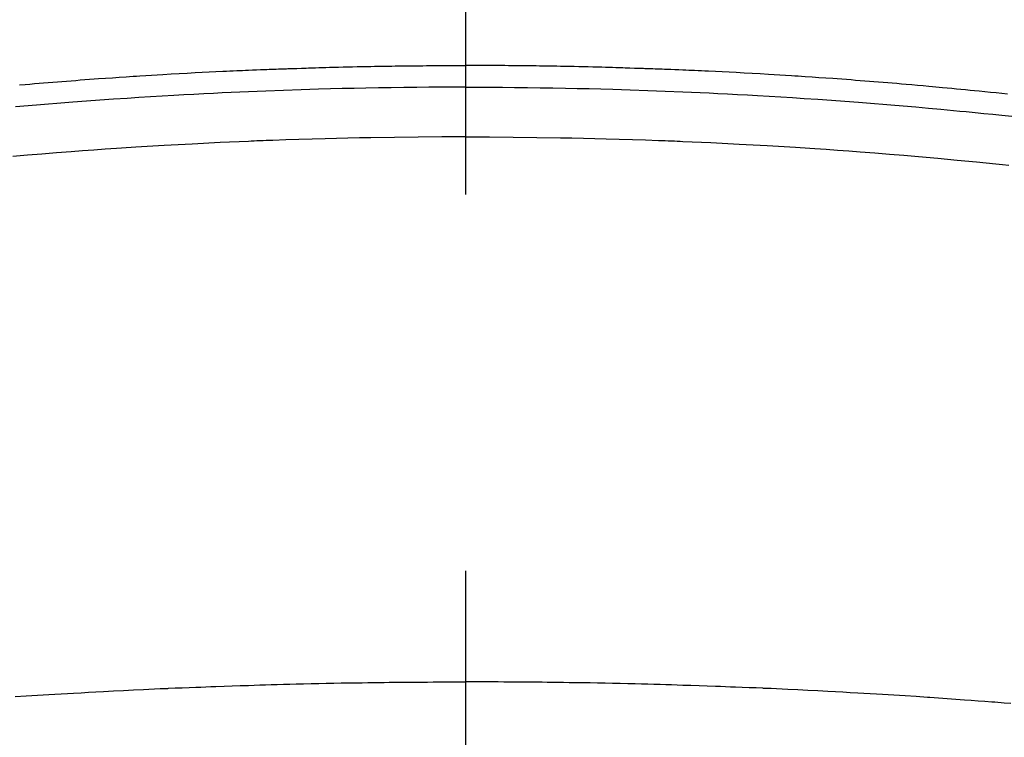
# Model space of a CAD drawing. Extents: x 83844 to 110317, y -11045 to -2175.
# Drawn here: x 99810 to 99827, y -4440 to -4428 of the extents above; entities that cross this region are included whole.
import ezdxf

# ---------------------------------------------------------------- set-up
doc = ezdxf.new("R2010")
doc.units = 0
doc.header["$LTSCALE"] = 50
doc.header["$MEASUREMENT"] = 0
doc.linetypes.add('CENTER2', pattern=[1.125, 0.75, -0.125, 0.125, -0.125])
doc.layers.get('0').update_dxf_attribs({"linetype": 'CONTINUOUS'})
doc.layers.get('DEFPOINTS').update_dxf_attribs({"color": 146, "linetype": 'CONTINUOUS'})
doc.layers.add('150-機器', color=8, linetype='CONTINUOUS')
doc.layers.add('160-文字', color=254, linetype='CONTINUOUS')
doc.styles.add('KH001', font='msgothic.ttc')
doc.dimstyles.new('KH1xx015', dxfattribs={"dimscale": 10, "dimtxt": 3.8, "dimasz": 0.8, "dimexe": 0.3, "dimexo": 1.2, "dimgap": 0.5, "dimtad": 3, "dimdec": 1, "dimdsep": 46, "dimlunit": 6, "dimtxsty": 'KH001', "dimblk": 'DOT', "dimcen": 1, "dimdle": 1, "dimclrd": 256, "dimclre": 256, "dimclrt": 256, "dimadec": 0, "dimazin": 0, "dimtfac": 1, "dimtdec": 1, "dimtix": 1, "dimtmove": 2, "dimatfit": 3, "dimldrblk": 'CLOSEDBLANK', "dimfxl": 1, "dimtolj": 1, "dimtzin": 0, "dimlwd": -1, "dimlwe": -1, "dimarcsym": 0})
doc.dimstyles.new('KH1xx030', dxfattribs={"dimscale": 30, "dimtxt": 2, "dimasz": 0.6, "dimexe": 0.3, "dimexo": 1.2, "dimgap": 0.5, "dimtad": 3, "dimdec": 1, "dimdsep": 46, "dimlunit": 6, "dimtxsty": 'KH001', "dimblk": 'DOT', "dimcen": 1, "dimdle": 1, "dimclrd": 256, "dimclre": 256, "dimclrt": 256, "dimadec": 0, "dimazin": 0, "dimtfac": 1, "dimtdec": 1, "dimtix": 1, "dimtmove": 2, "dimatfit": 3, "dimldrblk": 'CLOSEDBLANK', "dimfxl": 1, "dimtolj": 1, "dimtzin": 0, "dimlwd": -1, "dimlwe": -1, "dimarcsym": 0})

# ---------------------------------------------------------------- blocks, each defined once
blk = doc.blocks.new('F402_H')
at = {"layer": '150-機器', "color": 161, "linetype": 'CENTER2'}
blk.add_line((0, 136.026), (0, -355.416), dxfattribs=at)
at = {"layer": '150-機器', "color": 13, "linetype": 'Continuous'}
for points in [[(-8.995, -249.807), (-8.901, -249.797), (-8.807, -249.787), (-8.712, -249.778), (-8.618, -249.768), (-8.524, -249.758), (-8.448, -249.751), (-8.372, -249.743), (-8.296, -249.736), (-8.221, -249.728), (-8.145, -249.721), (-8.068, -249.714), (-7.992, -249.707), (-7.916, -249.699), (-7.86, -249.694), (-7.803, -249.689), (-7.746, -249.684), (-7.689, -249.679), (-7.594, -249.67), (-7.499, -249.661), (-7.404, -249.653), (-7.309, -249.645), (-7.233, -249.638), (-7.157, -249.632), (-7.081, -249.626), (-7.005, -249.62), (-6.929, -249.613), (-6.853, -249.607), (-6.777, -249.601), (-6.701, -249.595), (-6.625, -249.589), (-6.549, -249.583), (-6.472, -249.577), (-6.396, -249.571), (-6.32, -249.565), (-6.244, -249.56), (-6.168, -249.554), (-6.092, -249.549), (-5.978, -249.541), (-5.863, -249.533), (-5.749, -249.525), (-5.634, -249.517), (-5.577, -249.513), (-5.52, -249.509), (-5.463, -249.506), (-5.406, -249.502), (-5.311, -249.496), (-5.215, -249.49), (-5.12, -249.485), (-5.024, -249.479), (-4.89, -249.471), (-4.757, -249.464), (-4.623, -249.456), (-4.489, -249.449), (-4.375, -249.443), (-4.26, -249.437), (-4.145, -249.432), (-4.03, -249.426), (-3.972, -249.423), (-3.914, -249.421), (-3.857, -249.418), (-3.799, -249.415), (-3.751, -249.413), (-3.702, -249.411), (-3.653, -249.409), (-3.605, -249.407), (-3.538, -249.404), (-3.472, -249.402), (-3.405, -249.399), (-3.339, -249.396), (-3.3, -249.395), (-3.261, -249.393), (-3.223, -249.392), (-3.184, -249.39), (-3.146, -249.389), (-3.107, -249.387), (-3.069, -249.386), (-3.03, -249.384), (-3.011, -249.384), (-2.992, -249.383), (-2.973, -249.383), (-2.954, -249.382), (-2.877, -249.38), (-2.8, -249.378), (-2.723, -249.375), (-2.646, -249.372), (-2.608, -249.371), (-2.57, -249.37), (-2.531, -249.369), (-2.493, -249.367), (-2.435, -249.366), (-2.378, -249.364), (-2.32, -249.362), (-2.262, -249.36), (-2.224, -249.359), (-2.186, -249.358), (-2.147, -249.357), (-2.109, -249.356), (-2.032, -249.355), (-1.956, -249.353), (-1.879, -249.351), (-1.803, -249.349), (-1.745, -249.348), (-1.687, -249.347), (-1.63, -249.346), (-1.572, -249.345), (-1.515, -249.344), (-1.457, -249.343), (-1.399, -249.342), (-1.342, -249.341), (-1.284, -249.34), (-1.227, -249.339), (-1.169, -249.338), (-1.111, -249.337), (-1.054, -249.337), (-0.996, -249.336), (-0.939, -249.336), (-0.881, -249.335), (-0.824, -249.335), (-0.766, -249.334), (-0.709, -249.334), (-0.652, -249.333), (-0.613, -249.333), (-0.575, -249.333), (-0.536, -249.333), (-0.498, -249.332), (-0.456, -249.332), (-0.413, -249.332), (-0.371, -249.332), (-0.328, -249.331), (-0.304, -249.331), (-0.279, -249.331), (-0.254, -249.331), (-0.229, -249.331), (-0.2, -249.331), (-0.172, -249.331), (-0.143, -249.331), (-0.114, -249.33), (-0.086, -249.33), (-0.057, -249.33), (-0.029, -249.33), (0, -249.33)], [(7.404, -249.653), (7.309, -249.645), (7.233, -249.638), (7.157, -249.632), (7.081, -249.626), (7.005, -249.62), (6.929, -249.613), (6.853, -249.607), (6.777, -249.601), (6.701, -249.595), (6.625, -249.589), (6.549, -249.583), (6.472, -249.577), (6.396, -249.571), (6.32, -249.565), (6.244, -249.56), (6.168, -249.554), (6.092, -249.549), (5.978, -249.541), (5.863, -249.533), (5.749, -249.525), (5.634, -249.517), (5.577, -249.513), (5.52, -249.509), (5.463, -249.506), (5.406, -249.502), (5.311, -249.496), (5.215, -249.49), (5.12, -249.485), (5.024, -249.479), (4.89, -249.471), (4.757, -249.464), (4.623, -249.456), (4.489, -249.449), (4.375, -249.443), (4.26, -249.437), (4.145, -249.432), (4.03, -249.426), (3.972, -249.423), (3.914, -249.421), (3.857, -249.418), (3.799, -249.415), (3.751, -249.413), (3.702, -249.411), (3.653, -249.409), (3.605, -249.407), (3.538, -249.404), (3.472, -249.402), (3.405, -249.399), (3.339, -249.396), (3.3, -249.395), (3.261, -249.393), (3.223, -249.392), (3.184, -249.39), (3.146, -249.389), (3.107, -249.387), (3.069, -249.386), (3.03, -249.384), (3.011, -249.384), (2.992, -249.383), (2.973, -249.383), (2.954, -249.382), (2.877, -249.38), (2.8, -249.378), (2.723, -249.375), (2.646, -249.372), (2.608, -249.371), (2.57, -249.37), (2.531, -249.369), (2.493, -249.367), (2.435, -249.366), (2.378, -249.364), (2.32, -249.362), (2.262, -249.36), (2.224, -249.359), (2.186, -249.358), (2.147, -249.357), (2.109, -249.356), (2.032, -249.355), (1.956, -249.353), (1.879, -249.351), (1.803, -249.349), (1.745, -249.348), (1.687, -249.347), (1.63, -249.346), (1.572, -249.345), (1.515, -249.344), (1.457, -249.343), (1.399, -249.342), (1.342, -249.341), (1.284, -249.34), (1.227, -249.339), (1.169, -249.338), (1.111, -249.337), (1.054, -249.337), (0.996, -249.336), (0.939, -249.336), (0.881, -249.335), (0.824, -249.335), (0.766, -249.334), (0.709, -249.334), (0.652, -249.333), (0.613, -249.333), (0.575, -249.333), (0.536, -249.333), (0.498, -249.332), (0.456, -249.332), (0.413, -249.332), (0.371, -249.332), (0.328, -249.331), (0.304, -249.331), (0.279, -249.331), (0.254, -249.331), (0.229, -249.331), (0.2, -249.331), (0.172, -249.331), (0.143, -249.331), (0.114, -249.33), (0.086, -249.33), (0.057, -249.33), (0.029, -249.33), (0, -249.33)], [(0, -249.69), (-0.203, -249.69), (-0.407, -249.691), (-0.61, -249.692), (-0.813, -249.693), (-1.024, -249.696), (-1.235, -249.699), (-1.446, -249.703), (-1.657, -249.706), (-1.853, -249.71), (-2.048, -249.715), (-2.244, -249.719), (-2.44, -249.724), (-2.731, -249.733), (-3.022, -249.743), (-3.314, -249.754), (-3.605, -249.766), (-3.749, -249.773), (-3.894, -249.779), (-4.039, -249.786), (-4.183, -249.793), (-4.348, -249.802), (-4.513, -249.81), (-4.678, -249.819), (-4.843, -249.828), (-5.037, -249.839), (-5.232, -249.851), (-5.427, -249.863), (-5.621, -249.876), (-5.846, -249.891), (-6.07, -249.907), (-6.295, -249.923), (-6.519, -249.94), (-6.653, -249.95), (-6.787, -249.961), (-6.922, -249.972), (-7.056, -249.983), (-7.264, -250), (-7.473, -250.019), (-7.681, -250.037), (-7.889, -250.057), (-7.994, -250.066), (-8.098, -250.076), (-8.202, -250.086), (-8.306, -250.096), (-8.455, -250.111), (-8.603, -250.126), (-8.751, -250.141), (-8.9, -250.156), (-9.063, -250.174)], [(0, -249.69), (0.203, -249.69), (0.407, -249.691), (0.61, -249.692), (0.813, -249.693), (1.024, -249.696), (1.235, -249.699), (1.446, -249.703), (1.657, -249.706), (1.853, -249.71), (2.048, -249.715), (2.244, -249.719), (2.44, -249.724), (2.731, -249.733), (3.022, -249.743), (3.314, -249.754), (3.605, -249.766), (3.749, -249.773), (3.894, -249.779), (4.039, -249.786), (4.183, -249.793), (4.348, -249.802), (4.513, -249.81), (4.678, -249.819), (4.843, -249.828), (5.037, -249.839), (5.232, -249.851), (5.427, -249.863), (5.621, -249.876), (5.846, -249.891), (6.07, -249.907), (6.295, -249.923), (6.519, -249.94), (6.653, -249.95), (6.787, -249.961), (6.922, -249.972), (7.056, -249.983), (7.264, -250), (7.473, -250.019)], [(0, -250.515), (-0.394, -250.517), (-0.787, -250.52), (-1.181, -250.524), (-1.574, -250.529), (-1.764, -250.533), (-1.954, -250.537), (-2.143, -250.541), (-2.333, -250.546), (-2.55, -250.553), (-2.767, -250.559), (-2.984, -250.567), (-3.201, -250.574), (-3.255, -250.576), (-3.309, -250.578), (-3.363, -250.58), (-3.417, -250.582), (-3.464, -250.584), (-3.511, -250.586), (-3.558, -250.588), (-3.605, -250.59), (-4.072, -250.611), (-4.539, -250.635), (-5.005, -250.66), (-5.472, -250.688), (-5.553, -250.693), (-5.633, -250.698), (-5.714, -250.703), (-5.795, -250.709), (-5.984, -250.722), (-6.172, -250.735), (-6.361, -250.749), (-6.549, -250.763), (-6.791, -250.781), (-7.033, -250.801), (-7.275, -250.821), (-7.516, -250.841), (-7.838, -250.87), (-8.159, -250.9), (-8.481, -250.932), (-8.802, -250.964), (-8.909, -250.975), (-9.015, -250.986)], [(0, -250.515), (0.394, -250.517), (0.787, -250.52), (1.181, -250.524), (1.574, -250.529), (1.764, -250.533), (1.954, -250.537), (2.143, -250.541), (2.333, -250.546), (2.55, -250.553), (2.767, -250.559), (2.984, -250.567), (3.201, -250.574), (3.255, -250.576), (3.309, -250.578), (3.363, -250.58), (3.417, -250.582), (3.464, -250.584), (3.511, -250.586), (3.558, -250.588), (3.605, -250.59), (4.072, -250.611), (4.539, -250.635), (5.005, -250.66), (5.472, -250.688), (5.553, -250.693), (5.633, -250.698), (5.714, -250.703), (5.795, -250.709), (5.984, -250.722), (6.172, -250.735), (6.361, -250.749), (6.549, -250.763), (6.791, -250.781), (7.033, -250.801), (7.275, -250.821), (7.516, -250.841)], [(-9.05, -259.926), (-8.938, -259.917), (-8.886, -259.913), (-8.835, -259.909), (-8.784, -259.905), (-8.732, -259.901), (-8.619, -259.893), (-8.506, -259.884), (-8.393, -259.876), (-8.28, -259.867), (-8.209, -259.862), (-8.137, -259.857), (-8.065, -259.852), (-7.993, -259.847), (-7.921, -259.842), (-7.849, -259.837), (-7.777, -259.832), (-7.705, -259.827), (-7.695, -259.826), (-7.684, -259.825), (-7.674, -259.824), (-7.664, -259.824), (-7.478, -259.811), (-7.293, -259.798), (-7.107, -259.787), (-6.921, -259.776), (-6.818, -259.77), (-6.715, -259.764), (-6.611, -259.758), (-6.508, -259.752), (-6.384, -259.745), (-6.26, -259.738), (-6.136, -259.731), (-6.011, -259.724), (-5.846, -259.715), (-5.68, -259.707), (-5.515, -259.699), (-5.349, -259.691), (-5.256, -259.687), (-5.162, -259.683), (-5.069, -259.678), (-4.975, -259.674), (-4.965, -259.674), (-4.955, -259.673), (-4.945, -259.673), (-4.934, -259.672), (-4.82, -259.667), (-4.706, -259.662), (-4.592, -259.658), (-4.477, -259.654), (-4.394, -259.651), (-4.311, -259.648), (-4.228, -259.644), (-4.145, -259.641), (-4.01, -259.636), (-3.875, -259.632), (-3.74, -259.627), (-3.605, -259.623), (-3.511, -259.62), (-3.417, -259.617), (-3.324, -259.614), (-3.23, -259.611), (-3.126, -259.608), (-3.022, -259.605), (-2.918, -259.603), (-2.814, -259.6), (-2.689, -259.597), (-2.564, -259.594), (-2.439, -259.592), (-2.314, -259.589), (-2.189, -259.587), (-2.064, -259.584), (-1.939, -259.582), (-1.814, -259.58), (-1.72, -259.579), (-1.626, -259.578), (-1.532, -259.576), (-1.439, -259.575), (-1.355, -259.574), (-1.272, -259.573), (-1.189, -259.572), (-1.105, -259.571), (-1.011, -259.57), (-0.917, -259.57), (-0.823, -259.569), (-0.729, -259.568), (-0.636, -259.568), (-0.542, -259.567), (-0.448, -259.567), (-0.354, -259.566), (-0.266, -259.566), (-0.177, -259.566), (-0.089, -259.566), (0, -259.566)], [(7.478, -259.811), (7.293, -259.798), (7.107, -259.787), (6.921, -259.776), (6.818, -259.77), (6.715, -259.764), (6.611, -259.758), (6.508, -259.752), (6.384, -259.745), (6.26, -259.738), (6.136, -259.731), (6.011, -259.724), (5.846, -259.715), (5.68, -259.707), (5.515, -259.699), (5.349, -259.691), (5.256, -259.687), (5.162, -259.683), (5.069, -259.678), (4.975, -259.674), (4.965, -259.674), (4.955, -259.673), (4.945, -259.673), (4.934, -259.672), (4.82, -259.667), (4.706, -259.662), (4.592, -259.658), (4.477, -259.654), (4.394, -259.651), (4.311, -259.648), (4.228, -259.644), (4.145, -259.641), (4.01, -259.636), (3.875, -259.632), (3.74, -259.627), (3.605, -259.623), (3.511, -259.62), (3.417, -259.617), (3.324, -259.614), (3.23, -259.611), (3.126, -259.608), (3.022, -259.605), (2.918, -259.603), (2.814, -259.6), (2.689, -259.597), (2.564, -259.594), (2.439, -259.592), (2.314, -259.589), (2.189, -259.587), (2.064, -259.584), (1.939, -259.582), (1.814, -259.58), (1.72, -259.579), (1.626, -259.578), (1.532, -259.576), (1.439, -259.575), (1.355, -259.574), (1.272, -259.573), (1.189, -259.572), (1.105, -259.571), (1.011, -259.57), (0.917, -259.57), (0.823, -259.569), (0.729, -259.568), (0.636, -259.568), (0.542, -259.567), (0.448, -259.567), (0.354, -259.566), (0.266, -259.566), (0.177, -259.566), (0.089, -259.566), (0, -259.566)]]:
    blk.add_lwpolyline(points, dxfattribs=at)
blk = doc.blocks.new('_Dot')
at = {"color": 0, "linetype": 'ByBlock', "lineweight": -2}
blk.add_line((-0.5, 0), (-1, 0), dxfattribs=at)
at = {"color": 0, "linetype": 'ByBlock', "const_width": 0.5}
blk.add_lwpolyline([(-0.25, 0, 1), (0.25, 0, 1)], format="xyb", close=True, dxfattribs=at)
blk = doc.blocks.new('*D130')
at = {"layer": 'DEFPOINTS', "transparency": 16777216}
for p, q in [((99227.631, -4638.058), (99227.631, -4372.297)), ((100277.631, -4638.058), (100277.631, -4372.297)), ((100269.631, -4375.297), (99235.631, -4375.297))]:
    blk.add_line(p, q, dxfattribs=at)
at = {"layer": 'DEFPOINTS', "color": 0, "transparency": 16777216}
for p in [(99227.631, -4375.297), (99227.631, -4650.058), (100277.631, -4650.058)]:
    blk.add_point(p, dxfattribs=at)
at = {"layer": 'DEFPOINTS', "transparency": 16777216, "xscale": 8, "yscale": 8, "zscale": 8, "rotation": 180}
blk.add_blockref('_Dot', (99227.631, -4375.297), dxfattribs=at)
at = {"layer": 'DEFPOINTS', "transparency": 16777216, "xscale": 8, "yscale": 8, "zscale": 8}
blk.add_blockref('_Dot', (100277.631, -4375.297), dxfattribs=at)
at = {"layer": 'DEFPOINTS', "transparency": 16777216, "insert": (99752.631, -4348.886), "char_height": 38, "attachment_point": 5, "style": 'KH001'}
blk.add_mtext('\\A1;1,050', dxfattribs=at)
blk = doc.blocks.new('_ClosedBlank')
at = {"color": 0, "linetype": 'ByBlock', "lineweight": -2}
for p, q in [((-1, 0.16667), (0, 0)), ((-1, 0.16667), (-1, -0.16667)), ((0, 0), (-1, -0.16667))]:
    blk.add_line(p, q, dxfattribs=at)

msp = doc.modelspace()

# ---------------------------------------------------------------- linework, layer by layer
at = {"layer": '150-機器', "color": 13}
for radius in [90.5, 80.5]:
    msp.add_circle((99817.631, -4385.058), radius, dxfattribs=at)

# ---------------------------------------------------------------- block references
at = {"layer": '150-機器', "xscale": -1}
msp.add_blockref('F402_H', (99817.638, -4179.866), dxfattribs=at)

# ---------------------------------------------------------------- dimensions: what is measured, and where the dimension line sits
at = {"layer": 'DEFPOINTS'}
dim = msp.add_linear_dim(base=(99227.631, -4375.297), p1=(100277.631, -4650.058), p2=(99227.631, -4650.058), angle=180, dimstyle='KH1xx015', dxfattribs=at)
dim.commit()
dim.dimension.update_dxf_attribs({"geometry": '*D130', "text_midpoint": (99752.631, -4348.886)})

# ---------------------------------------------------------------- leaders
at = {"layer": '160-文字', "annotation_type": 0, "has_hookline": 1, "hookline_direction": 1}
for points, text_width in [([(100377.631, -4160.058), (99605.371, -5527.333), (99604.771, -5527.333)], 1240.62), ([(100647.631, -4166.82), (99747.723, -5842.707), (99747.123, -5842.707)], 1630.62)]:
    msp.add_leader(points, dimstyle='KH1xx030', override={"dimgap": 0.5, "dimtad": 1}, dxfattribs=dict(at, text_width=text_width))
at = {"layer": '160-文字'}
msp.add_leader([(99937.645, -4180.058), (99079.087, -5115.351)], dimstyle='KH1xx030', override={"dimgap": 0.5, "dimtad": 1}, dxfattribs=at)

doc.saveas('drawing.dxf')
